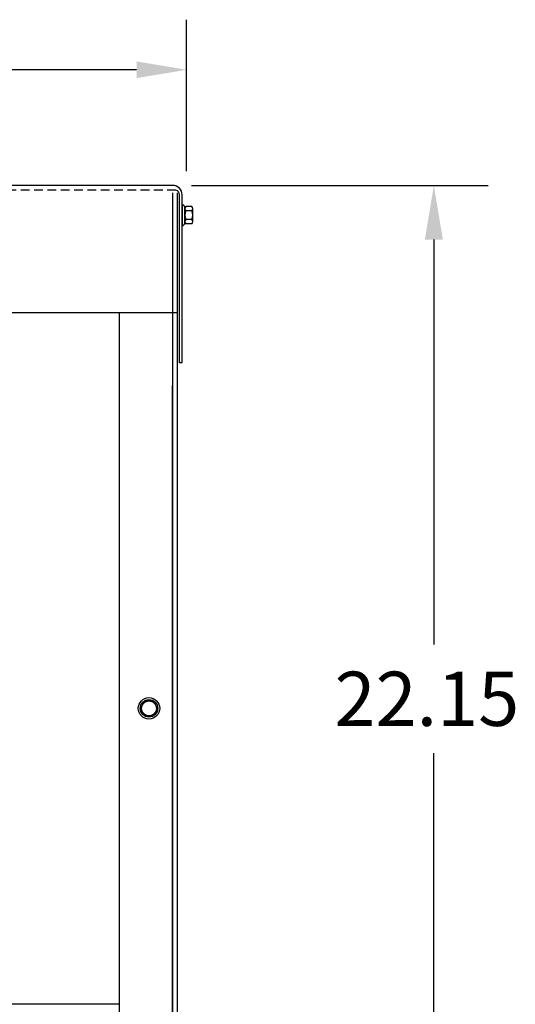
# Model space of a CAD drawing. Extents: x 11 to 158, y 25 to 119.
# Drawn here: x 33 to 43, y 55 to 76 of the extents above; entities that cross this region are included whole.
import ezdxf

# ---------------------------------------------------------------- set-up
doc = ezdxf.new("R2010")
doc.units = 0
doc.header["$LTSCALE"] = 0.75
doc.linetypes.add('HIDDEN', pattern=[0.375, 0.25, -0.125])
doc.layers.get('0').update_dxf_attribs({"linetype": 'CONTINUOUS'})
for name, color, linetype in [('BORDER', 7, 'CONTINUOUS'), ('CABINET', 7, 'CONTINUOUS'), ('HIDDEN', 7, 'HIDDEN'), ('HW-OBJ', 7, 'CONTINUOUS')]:
    doc.layers.add(name, color=color, linetype=linetype)

msp = doc.modelspace()

# ---------------------------------------------------------------- linework, layer by layer
for p, q in [((35.834, 72.179), (15.814, 72.179)), ((35.979, 68.349), (35.979, 71.975)), ((36.038, 68.349), (36.038, 71.975)), ((36.038, 68.349), (36.038, 71.975)), ((36.038, 68.349), (35.979, 68.349))]:
    msp.add_line(p, q)
at = {"color": 7}
for p, q in [((36.038, 71.77), (36.053, 71.77)), ((36.038, 71.306), (36.053, 71.306)), ((35.932, 69.429), (15.719, 69.429))]:
    msp.add_line(p, q, dxfattribs=at)
for centre, radius, start, end in [((35.834, 71.975), 0.204, 0, 90), ((35.88, 71.978), 0.1, 358.8712, 75.6669)]:
    msp.add_arc(centre, radius, start, end)
at = {"layer": 'BORDER', "color": 7}
for p, q in [((36.134, 72.485), (36.134, 75.754)), ((35.054, 74.674), (30.957, 74.674)), ((36.24, 72.179), (42.641, 72.179)), ((41.471, 71.009), (41.471, 62.273)), ((41.471, 51.197), (41.471, 59.933))]:
    msp.add_line(p, q, dxfattribs=at)
for points in [[(35.054, 74.854), (35.054, 74.494), (36.134, 74.674)], [(41.276, 71.009), (41.666, 71.009), (41.471, 72.179)]]:
    msp.add_solid(points, dxfattribs=at)
at = {"layer": 'CABINET'}
for p, q in [((35.828, 72.021), (35.828, 50.231)), ((35.828, 72.021), (35.828, 50.231)), ((35.932, 72.021), (35.932, 50.231)), ((35.932, 72.021), (35.932, 50.231)), ((34.682, 69.429), (34.682, 54.512)), ((35.823, 67.862), (35.823, 53.651)), ((35.136, 60.897), (35.229, 61.058)), ((35.136, 60.897), (35.229, 61.058)), ((35.229, 61.058), (35.415, 61.058)), ((35.229, 61.058), (35.415, 61.058)), ((35.415, 61.058), (35.508, 60.897)), ((35.415, 61.058), (35.508, 60.897)), ((35.229, 60.736), (35.136, 60.897)), ((35.229, 60.736), (35.136, 60.897)), ((35.508, 60.897), (35.415, 60.736)), ((35.508, 60.897), (35.415, 60.736)), ((35.415, 60.736), (35.229, 60.736)), ((35.415, 60.736), (35.229, 60.736)), ((34.682, 54.512), (16.969, 54.512)), ((34.682, 54.512), (34.682, 50.225))]:
    msp.add_line(p, q, dxfattribs=at)
for radius in [0.232, 0.188, 0.161, 0.161]:
    msp.add_circle((35.322, 60.897), radius, dxfattribs=at)
at = {"layer": 'HIDDEN'}
msp.add_line((35.905, 72.075), (15.768, 72.075), dxfattribs=at)
at = {"layer": 'HW-OBJ', "color": 7}
for p, q in [((36.038, 71.77), (36.038, 71.306)), ((36.095, 71.347), (36.095, 71.728)), ((36.095, 71.677), (36.095, 71.398)), ((36.246, 71.631), (36.12, 71.631)), ((36.246, 71.724), (36.126, 71.724)), ((36.271, 71.398), (36.271, 71.677)), ((36.246, 71.445), (36.12, 71.445)), ((36.246, 71.352), (36.126, 71.352))]:
    msp.add_line(p, q, dxfattribs=at)
for centre, radius, start, end in [((36.126, 71.805), 0.0806, 205.5427, 270), ((36.151, 71.677), 0.0559, 123.6264, 236.3736), ((36.281, 71.538), 0.186, 150, 210), ((36.215, 71.677), 0.0559, 303.6264, 56.3736), ((36.085, 71.538), 0.186, 330, 30), ((36.151, 71.398), 0.0559, 123.6264, 236.3736), ((36.215, 71.398), 0.0559, 303.6264, 56.3736), ((36.126, 71.271), 0.0806, 90, 154.4573)]:
    msp.add_arc(centre, radius, start, end, dxfattribs=at)

# ---------------------------------------------------------------- texts
at = {"layer": 'BORDER', "color": 7}
msp.add_text('22.15', height=1.17, dxfattribs=at).set_placement((39.326, 60.518))

doc.saveas('drawing.dxf')
